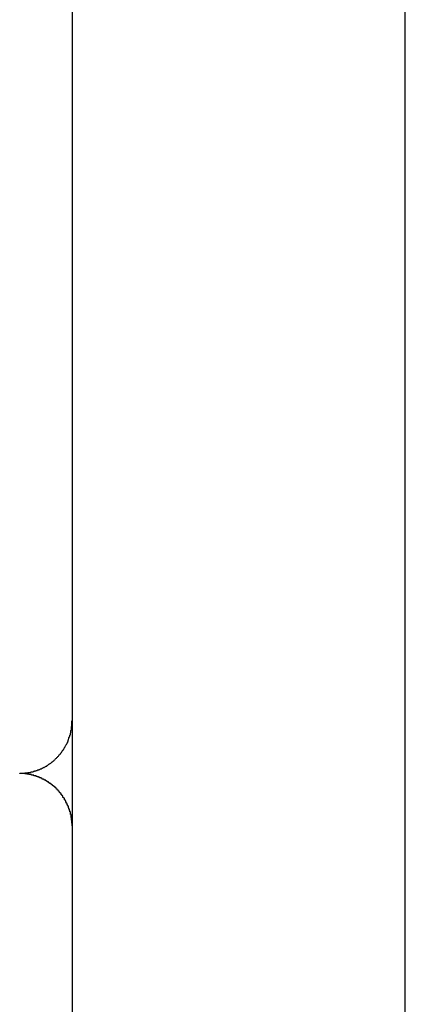
# Model space of a CAD drawing. Extents: x -66 to 65, y -27 to 27.
# Drawn here: x 2 to 2, y 6 to 6 of the extents above; entities that cross this region are included whole.
import ezdxf

# ---------------------------------------------------------------- set-up
doc = ezdxf.new("R2010")
doc.units = 0
doc.layers.get('0').update_dxf_attribs({"linetype": 'CONTINUOUS'})

msp = doc.modelspace()

# ---------------------------------------------------------------- linework, layer by layer
at = {"color": 0}
for points in [[(1.7601, -5.801), (1.7601, 12.7647)], [(1.7601, -5.801), (1.7601, 12.7647)], [(1.7601, -5.801), (1.7601, 12.7647)], [(1.7601, -5.801), (1.7601, 12.7647)], [(1.7601, -5.801), (1.7601, 12.7647)], [(1.7601, -5.801), (1.7601, 12.7647)], [(1.7601, -5.801), (1.7601, 12.7647)], [(1.7601, -5.801), (1.7601, 12.7647)], [(1.7601, -5.801), (1.7601, 12.7647)], [(1.7601, -5.801), (1.7601, 12.7647)], [(1.7601, -5.801), (1.7601, 12.7647)], [(1.7601, -5.801), (1.7601, 12.7647)], [(1.7601, -5.801), (1.7601, 12.7647)], [(1.7601, -5.801), (1.7601, 12.7647)], [(1.7601, -5.801), (1.7601, 12.7647)], [(1.7601, -5.801), (1.7601, 12.7647)], [(1.7601, -5.801), (1.7601, 12.7647)], [(1.7601, -5.801), (1.7601, 12.7647)], [(1.7601, -5.801), (1.7601, 12.7647)], [(1.7601, -5.801), (1.7601, 12.7647)], [(1.7601, -5.801), (1.7601, 12.7647)], [(1.5701, 6.9656), (1.5701, 6.0262)], [(1.5701, 6.9656), (1.5701, 6.0262)], [(1.5701, 6.9656), (1.5701, 6.0262)], [(1.5701, 6.9656), (1.5701, 6.0262)], [(1.5701, 6.9656), (1.5701, 6.0262)], [(1.5701, 6.9656), (1.5701, 6.0262)], [(1.5701, 6.9656), (1.5701, 6.0262)], [(1.5701, 6.9656), (1.5701, 6.0262)], [(1.5701, 6.9656), (1.5701, 6.0262)], [(1.5701, 6.9656), (1.5701, 6.0262)], [(1.5701, 6.9656), (1.5701, 6.0262)], [(1.5701, 6.9656), (1.5701, 6.0262)], [(1.5701, 6.9656), (1.5701, 6.0262)], [(1.5701, 6.9656), (1.5701, 6.0262)], [(1.5701, 6.9656), (1.5701, 6.0262)], [(1.5701, 6.9656), (1.5701, 6.0262)], [(1.5701, 6.9656), (1.5701, 6.0262)], [(1.5701, 6.9656), (1.5701, 6.0262)], [(1.5701, 6.9656), (1.5701, 6.0262)], [(1.5701, 6.9656), (1.5701, 6.0262)], [(1.5701, 6.9656), (1.5701, 6.0262)], [(1.5401, 5.9962), (1.5417, 5.9962), (1.5417, 5.9962), (1.5417, 5.9962), (1.5417, 5.9962), (1.5417, 5.9962), (1.542, 5.9962), (1.542, 5.9962), (1.5421, 5.9962), (1.5421, 5.9962), (1.5424, 5.9962), (1.5424, 5.9962), (1.5424, 5.9962), (1.5424, 5.9962), (1.5427, 5.9962), (1.5427, 5.9962), (1.543, 5.9962), (1.543, 5.9962), (1.5433, 5.9964), (1.5433, 5.9964), (1.5433, 5.9964), (1.5433, 5.9964), (1.5433, 5.9964), (1.5436, 5.9964), (1.5436, 5.9964), (1.5437, 5.9964), (1.5437, 5.9964), (1.544, 5.9964), (1.544, 5.9964), (1.544, 5.9964), (1.544, 5.9964), (1.5443, 5.9964), (1.5443, 5.9964), (1.5446, 5.9964), (1.5446, 5.9964), (1.5449, 5.9966), (1.5449, 5.9966), (1.5449, 5.9966), (1.5449, 5.9966), (1.5449, 5.9966), (1.5452, 5.9966), (1.5452, 5.9966), (1.5453, 5.9966), (1.5453, 5.9966), (1.5456, 5.9966), (1.5456, 5.9966), (1.5456, 5.9966), (1.5456, 5.9966), (1.5459, 5.9966), (1.5459, 5.9966), (1.5462, 5.9966), (1.5462, 5.9966), (1.5465, 5.9969), (1.5465, 5.9969), (1.5465, 5.9969), (1.5465, 5.9969), (1.5465, 5.9969), (1.5468, 5.9969), (1.5468, 5.9969), (1.5469, 5.9969), (1.5469, 5.9969), (1.5472, 5.997), (1.5472, 5.997), (1.5472, 5.997), (1.5472, 5.997), (1.5475, 5.997), (1.5475, 5.997), (1.5478, 5.997), (1.5478, 5.997), (1.5481, 5.9973), (1.5481, 5.9973), (1.5481, 5.9973), (1.5481, 5.9973), (1.5481, 5.9973), (1.5484, 5.9973), (1.5484, 5.9973), (1.5485, 5.9973), (1.5485, 5.9973), (1.5488, 5.9975), (1.5488, 5.9975), (1.5488, 5.9975), (1.5488, 5.9975), (1.5491, 5.9975), (1.5491, 5.9975), (1.5494, 5.9975), (1.5494, 5.9975), (1.5497, 5.9978), (1.5497, 5.9978), (1.5497, 5.9978), (1.5497, 5.9978), (1.5497, 5.9978), (1.55, 5.9978), (1.55, 5.9978), (1.5501, 5.9978), (1.5501, 5.9978), (1.5504, 5.9981), (1.5504, 5.9981), (1.5504, 5.9981), (1.5504, 5.9981), (1.5507, 5.9981), (1.5507, 5.9981), (1.551, 5.9981), (1.551, 5.9981), (1.5513, 5.9984), (1.5513, 5.9984), (1.5513, 5.9984), (1.5513, 5.9984), (1.5513, 5.9984), (1.5516, 5.9984), (1.5516, 5.9984), (1.5516, 5.9984), (1.5516, 5.9984), (1.5519, 5.9987), (1.5519, 5.9987), (1.5519, 5.9987), (1.5519, 5.9987), (1.5522, 5.9987), (1.5522, 5.9987), (1.5525, 5.9987), (1.5525, 5.9987), (1.5528, 5.999), (1.5528, 5.999), (1.5528, 5.999), (1.5528, 5.999), (1.5528, 5.999), (1.5531, 5.999), (1.5531, 5.999), (1.5531, 5.999), (1.5531, 5.999), (1.5534, 5.9993), (1.5534, 5.9993), (1.5534, 5.9993), (1.5534, 5.9993), (1.5537, 5.9995), (1.5537, 5.9995), (1.554, 5.9995), (1.554, 5.9995), (1.5543, 5.9998), (1.5543, 5.9998), (1.5543, 5.9998), (1.5543, 5.9998), (1.5543, 5.9998), (1.5546, 5.9998), (1.5546, 5.9998), (1.5546, 5.9998), (1.5546, 5.9998), (1.5549, 6.0001), (1.5549, 6.0001), (1.5549, 6.0001), (1.5549, 6.0001), (1.5552, 6.0003), (1.5552, 6.0003), (1.5555, 6.0003), (1.5555, 6.0003), (1.5558, 6.0006), (1.5558, 6.0006), (1.5558, 6.0006), (1.5558, 6.0006), (1.5558, 6.0006), (1.5561, 6.0007), (1.5561, 6.0007), (1.5561, 6.0007), (1.5561, 6.0007), (1.5564, 6.001), (1.5564, 6.001), (1.5564, 6.001), (1.5564, 6.001), (1.5567, 6.0013), (1.5567, 6.0013), (1.5569, 6.0013), (1.5569, 6.0013), (1.5572, 6.0016), (1.5572, 6.0016), (1.5572, 6.0016), (1.5572, 6.0016), (1.5572, 6.0016), (1.5575, 6.0017), (1.5575, 6.0017), (1.5575, 6.0017), (1.5575, 6.0017), (1.5578, 6.002), (1.5578, 6.002), (1.5578, 6.002), (1.5578, 6.002), (1.5581, 6.0023), (1.5581, 6.0023), (1.5583, 6.0023), (1.5583, 6.0023), (1.5586, 6.0026), (1.5586, 6.0026), (1.5586, 6.0026), (1.5586, 6.0026), (1.5586, 6.0026), (1.5589, 6.0027), (1.5589, 6.0027), (1.5589, 6.0027), (1.5589, 6.0027), (1.5592, 6.003), (1.5592, 6.003), (1.5592, 6.003), (1.5592, 6.003), (1.5595, 6.0033), (1.5595, 6.0033), (1.5595, 6.0033), (1.5595, 6.0033), (1.5598, 6.0036), (1.5598, 6.0036), (1.5598, 6.0036), (1.5598, 6.0036), (1.5598, 6.0036), (1.5601, 6.0039), (1.5601, 6.0039), (1.5601, 6.0039), (1.5601, 6.0039), (1.5604, 6.0042), (1.5604, 6.0042), (1.5604, 6.0042), (1.5604, 6.0042), (1.5607, 6.0045), (1.5607, 6.0045), (1.5608, 6.0045), (1.5608, 6.0045), (1.5611, 6.0048), (1.5611, 6.0048), (1.5611, 6.0048), (1.5611, 6.0048), (1.5611, 6.0048), (1.5613, 6.0051), (1.5613, 6.0051), (1.5613, 6.0051), (1.5613, 6.0051), (1.5616, 6.0054), (1.5616, 6.0054), (1.5616, 6.0054), (1.5616, 6.0054), (1.5619, 6.0057), (1.5619, 6.0057), (1.5619, 6.0057), (1.5619, 6.0057), (1.5622, 6.006), (1.5622, 6.006), (1.5622, 6.006), (1.5622, 6.006), (1.5622, 6.006), (1.5624, 6.0063), (1.5624, 6.0063), (1.5624, 6.0063), (1.5624, 6.0063), (1.5627, 6.0066), (1.5627, 6.0066), (1.5627, 6.0066), (1.5627, 6.0066), (1.563, 6.0069), (1.563, 6.0069), (1.563, 6.0069), (1.563, 6.0069), (1.5633, 6.0072), (1.5633, 6.0072), (1.5633, 6.0072), (1.5633, 6.0072), (1.5633, 6.0072), (1.5634, 6.0075), (1.5634, 6.0075), (1.5634, 6.0075), (1.5634, 6.0075), (1.5637, 6.0078), (1.5637, 6.0078), (1.5637, 6.0078), (1.5637, 6.0078), (1.564, 6.0081), (1.564, 6.0081), (1.564, 6.0082), (1.564, 6.0082), (1.5643, 6.0085), (1.5643, 6.0085), (1.5643, 6.0085), (1.5643, 6.0085), (1.5643, 6.0085), (1.5643, 6.0088), (1.5643, 6.0088), (1.5643, 6.0088), (1.5643, 6.0088), (1.5646, 6.0091), (1.5646, 6.0091), (1.5646, 6.0091), (1.5646, 6.0091), (1.5649, 6.0094), (1.5649, 6.0094), (1.5649, 6.0095), (1.5649, 6.0095), (1.5652, 6.0098), (1.5652, 6.0098), (1.5652, 6.0098), (1.5652, 6.0098), (1.5652, 6.0098), (1.5652, 6.0101), (1.5652, 6.0101), (1.5652, 6.0101), (1.5652, 6.0101), (1.5655, 6.0104), (1.5655, 6.0104), (1.5655, 6.0104), (1.5655, 6.0104), (1.5657, 6.0107), (1.5657, 6.0107), (1.5657, 6.0109), (1.5657, 6.0109), (1.566, 6.0112), (1.566, 6.0112), (1.566, 6.0112), (1.566, 6.0112), (1.566, 6.0112), (1.566, 6.0115), (1.566, 6.0115), (1.566, 6.0115), (1.566, 6.0115), (1.5663, 6.0118), (1.5663, 6.0118), (1.5663, 6.0118), (1.5663, 6.0118), (1.5665, 6.0121), (1.5665, 6.0121), (1.5665, 6.0122), (1.5665, 6.0122), (1.5668, 6.0125), (1.5668, 6.0125), (1.5668, 6.0125), (1.5668, 6.0125), (1.5668, 6.0125), (1.5668, 6.0128), (1.5668, 6.0128), (1.5668, 6.0128), (1.5668, 6.0128), (1.5671, 6.0131), (1.5671, 6.0131), (1.5671, 6.0131), (1.5671, 6.0131), (1.5672, 6.0134), (1.5672, 6.0134), (1.5672, 6.0136), (1.5672, 6.0136), (1.5675, 6.0139), (1.5675, 6.0139), (1.5675, 6.0139), (1.5675, 6.0139), (1.5675, 6.0139), (1.5675, 6.0142), (1.5675, 6.0142), (1.5675, 6.0142), (1.5675, 6.0142), (1.5677, 6.0145), (1.5677, 6.0145), (1.5677, 6.0145), (1.5677, 6.0145), (1.5677, 6.0148), (1.5677, 6.0148), (1.5677, 6.015), (1.5677, 6.015), (1.568, 6.0153), (1.568, 6.0153), (1.568, 6.0153), (1.568, 6.0153), (1.568, 6.0153), (1.568, 6.0156), (1.568, 6.0156), (1.568, 6.0156), (1.568, 6.0156), (1.5682, 6.0159), (1.5682, 6.0159), (1.5682, 6.0159), (1.5682, 6.0159), (1.5682, 6.0162), (1.5682, 6.0162), (1.5682, 6.0165), (1.5682, 6.0165), (1.5685, 6.0168), (1.5685, 6.0168), (1.5685, 6.0168), (1.5685, 6.0168), (1.5685, 6.0168), (1.5685, 6.0171), (1.5685, 6.0171), (1.5685, 6.0171), (1.5685, 6.0171), (1.5687, 6.0174), (1.5687, 6.0174), (1.5687, 6.0174), (1.5687, 6.0174), (1.5687, 6.0177), (1.5687, 6.0177), (1.5687, 6.0178), (1.5687, 6.0178), (1.569, 6.0181), (1.569, 6.0181), (1.569, 6.0181), (1.569, 6.0181), (1.569, 6.0181), (1.569, 6.0184), (1.569, 6.0184), (1.569, 6.0184), (1.569, 6.0184), (1.569, 6.0187), (1.569, 6.0187), (1.569, 6.0187), (1.569, 6.0187), (1.569, 6.019), (1.569, 6.019), (1.569, 6.0191), (1.569, 6.0191), (1.5693, 6.0194), (1.5693, 6.0194), (1.5693, 6.0194), (1.5693, 6.0194), (1.5693, 6.0194), (1.5693, 6.0197), (1.5693, 6.0197), (1.5693, 6.0197), (1.5693, 6.0197), (1.5693, 6.02), (1.5693, 6.02), (1.5693, 6.02), (1.5693, 6.02), (1.5693, 6.0203), (1.5693, 6.0203), (1.5693, 6.0206), (1.5693, 6.0206), (1.5696, 6.0209), (1.5696, 6.0209), (1.5696, 6.0209), (1.5696, 6.0211), (1.5696, 6.0211), (1.5696, 6.0214), (1.5696, 6.0214), (1.5696, 6.0217), (1.5696, 6.0217), (1.5696, 6.022), (1.5696, 6.022), (1.5696, 6.0223), (1.5696, 6.0223), (1.5696, 6.0226), (1.5696, 6.0226), (1.5696, 6.0229), (1.5696, 6.0229), (1.5699, 6.0232), (1.5699, 6.0232), (1.5699, 6.0232), (1.5699, 6.0235), (1.5699, 6.0235), (1.5699, 6.0238), (1.5699, 6.0238), (1.5699, 6.0241), (1.5699, 6.0244), (1.5699, 6.0247), (1.5699, 6.0247), (1.5699, 6.025), (1.5699, 6.025), (1.5699, 6.0253), (1.5699, 6.0253), (1.5699, 6.0256), (1.5699, 6.0259), (1.5701, 6.0262)], [(1.5701, 6.0262), (1.5701, 6.0262)], [(1.5701, 6.0262), (1.5701, 5.9915)], [(1.5701, 6.0262), (1.5701, 5.9915)], [(1.5701, 6.0262), (1.5701, 5.9915)], [(1.5701, 6.0262), (1.5701, 5.9915)], [(1.5701, 6.0262), (1.5701, 5.9915)], [(1.5701, 6.0262), (1.5701, 5.9915)], [(1.5701, 6.0262), (1.5701, 5.9915)], [(1.5701, 6.0262), (1.5701, 5.9915)], [(1.5701, 6.0262), (1.5701, 5.9915)], [(1.5701, 6.0262), (1.5701, 5.9915)], [(1.5701, 6.0262), (1.5701, 5.9915)], [(1.5701, 6.0262), (1.5701, 5.9915)], [(1.5701, 6.0262), (1.5701, 5.9915)], [(1.5701, 6.0262), (1.5701, 5.9915)], [(1.5701, 6.0262), (1.5701, 5.9915)], [(1.5701, 6.0262), (1.5701, 5.9915)], [(1.5701, 6.0262), (1.5701, 5.9915)], [(1.5701, 6.0262), (1.5701, 5.9915)], [(1.5701, 6.0262), (1.5701, 5.9915)], [(1.5701, 6.0262), (1.5701, 5.9915)], [(1.5701, 6.0262), (1.5701, 5.9915)], [(1.5701, 6.0262), (1.5701, 6.0262)], [(1.5701, 5.9662), (1.57, 5.9678), (1.57, 5.9678), (1.5699, 5.9678), (1.5699, 5.9678), (1.5699, 5.9678), (1.5699, 5.9681), (1.5699, 5.9681), (1.5699, 5.9682), (1.5699, 5.9682), (1.5699, 5.9685), (1.5699, 5.9685), (1.5699, 5.9685), (1.5699, 5.9685), (1.5699, 5.9688), (1.5699, 5.9688), (1.5699, 5.9691), (1.5699, 5.9691), (1.5699, 5.9694), (1.5699, 5.9694), (1.5697, 5.9694), (1.5697, 5.9694), (1.5697, 5.9694), (1.5697, 5.9697), (1.5697, 5.9697), (1.5697, 5.9698), (1.5697, 5.9698), (1.5697, 5.9701), (1.5697, 5.9701), (1.5697, 5.9701), (1.5697, 5.9701), (1.5697, 5.9704), (1.5697, 5.9704), (1.5697, 5.9707), (1.5697, 5.9707), (1.5697, 5.971), (1.5697, 5.971), (1.5694, 5.971), (1.5694, 5.971), (1.5694, 5.971), (1.5694, 5.9713), (1.5694, 5.9713), (1.5694, 5.9714), (1.5694, 5.9714), (1.5694, 5.9717), (1.5694, 5.9717), (1.5694, 5.9717), (1.5694, 5.9717), (1.5694, 5.972), (1.5694, 5.972), (1.5694, 5.9723), (1.5694, 5.9723), (1.5694, 5.9726), (1.5694, 5.9726), (1.5691, 5.9726), (1.5691, 5.9726), (1.5691, 5.9726), (1.5691, 5.9729), (1.5691, 5.9729), (1.5691, 5.973), (1.5691, 5.973), (1.5691, 5.9733), (1.569, 5.9733), (1.569, 5.9733), (1.569, 5.9733), (1.569, 5.9736), (1.569, 5.9736), (1.569, 5.9739), (1.569, 5.9739), (1.569, 5.9742), (1.569, 5.9742), (1.5687, 5.9742), (1.5687, 5.9742), (1.5687, 5.9742), (1.5687, 5.9745), (1.5687, 5.9745), (1.5687, 5.9746), (1.5687, 5.9746), (1.5687, 5.9749), (1.5685, 5.9749), (1.5685, 5.9749), (1.5685, 5.9749), (1.5685, 5.9752), (1.5685, 5.9752), (1.5685, 5.9755), (1.5685, 5.9755), (1.5685, 5.9758), (1.5685, 5.9758), (1.5682, 5.9758), (1.5682, 5.9758), (1.5682, 5.9758), (1.5682, 5.9761), (1.5682, 5.9761), (1.5682, 5.9762), (1.5682, 5.9762), (1.5682, 5.9765), (1.5679, 5.9765), (1.5679, 5.9765), (1.5679, 5.9765), (1.5679, 5.9768), (1.5679, 5.9768), (1.5679, 5.9771), (1.5679, 5.9771), (1.5679, 5.9774), (1.5679, 5.9774), (1.5676, 5.9774), (1.5676, 5.9774), (1.5676, 5.9774), (1.5676, 5.9777), (1.5675, 5.9777), (1.5675, 5.9777), (1.5675, 5.9777), (1.5675, 5.978), (1.5672, 5.978), (1.5672, 5.978), (1.5672, 5.978), (1.5672, 5.9783), (1.5672, 5.9783), (1.5672, 5.9786), (1.5672, 5.9786), (1.5672, 5.9789), (1.5672, 5.9789), (1.5669, 5.9789), (1.5669, 5.9789), (1.5669, 5.9789), (1.5669, 5.9792), (1.5668, 5.9792), (1.5668, 5.9793), (1.5668, 5.9793), (1.5668, 5.9796), (1.5665, 5.9796), (1.5665, 5.9796), (1.5665, 5.9796), (1.5665, 5.9799), (1.5665, 5.9799), (1.5665, 5.9802), (1.5665, 5.9802), (1.5665, 5.9805), (1.5665, 5.9805), (1.5662, 5.9805), (1.5662, 5.9805), (1.5662, 5.9805), (1.5662, 5.9808), (1.5659, 5.9808), (1.5659, 5.9808), (1.5659, 5.9808), (1.5659, 5.9811), (1.5656, 5.9811), (1.5656, 5.9811), (1.5656, 5.9811), (1.5656, 5.9814), (1.5656, 5.9814), (1.5656, 5.9816), (1.5656, 5.9816), (1.5656, 5.9819), (1.5656, 5.9819), (1.5653, 5.9819), (1.5653, 5.9819), (1.5653, 5.9819), (1.5653, 5.9822), (1.565, 5.9822), (1.565, 5.9822), (1.565, 5.9822), (1.565, 5.9825), (1.5647, 5.9825), (1.5647, 5.9825), (1.5647, 5.9825), (1.5647, 5.9828), (1.5647, 5.9828), (1.5647, 5.983), (1.5647, 5.983), (1.5647, 5.9833), (1.5647, 5.9833), (1.5644, 5.9833), (1.5644, 5.9833), (1.5644, 5.9833), (1.5644, 5.9836), (1.5641, 5.9836), (1.5641, 5.9836), (1.5641, 5.9836), (1.5641, 5.9839), (1.5638, 5.9839), (1.5638, 5.9839), (1.5638, 5.9839), (1.5638, 5.9842), (1.5637, 5.9842), (1.5637, 5.9844), (1.5637, 5.9844), (1.5637, 5.9847), (1.5637, 5.9847), (1.5634, 5.9847), (1.5634, 5.9847), (1.5634, 5.9847), (1.5634, 5.985), (1.5631, 5.985), (1.5631, 5.985), (1.5631, 5.985), (1.5631, 5.9853), (1.5628, 5.9853), (1.5628, 5.9853), (1.5628, 5.9853), (1.5628, 5.9856), (1.5626, 5.9856), (1.5626, 5.9857), (1.5626, 5.9857), (1.5626, 5.986), (1.5626, 5.986), (1.5623, 5.986), (1.5623, 5.986), (1.5623, 5.986), (1.5623, 5.9863), (1.562, 5.9863), (1.562, 5.9863), (1.562, 5.9863), (1.562, 5.9866), (1.5617, 5.9866), (1.5617, 5.9866), (1.5617, 5.9866), (1.5617, 5.9869), (1.5615, 5.9869), (1.5615, 5.9869), (1.5615, 5.9869), (1.5615, 5.9872), (1.5615, 5.9872), (1.5612, 5.9872), (1.5612, 5.9872), (1.5612, 5.9872), (1.5612, 5.9875), (1.5609, 5.9875), (1.5609, 5.9875), (1.5609, 5.9875), (1.5609, 5.9878), (1.5606, 5.9878), (1.5606, 5.9878), (1.5606, 5.9878), (1.5606, 5.9881), (1.5603, 5.9881), (1.5603, 5.9881), (1.5603, 5.9881), (1.5603, 5.9884), (1.5603, 5.9884), (1.56, 5.9884), (1.56, 5.9884), (1.56, 5.9884), (1.56, 5.9885), (1.5597, 5.9885), (1.5597, 5.9885), (1.5597, 5.9885), (1.5597, 5.9888), (1.5594, 5.9888), (1.5594, 5.9888), (1.5594, 5.9888), (1.5594, 5.9891), (1.5591, 5.9891), (1.5591, 5.9891), (1.5591, 5.9891), (1.5591, 5.9894), (1.5591, 5.9894), (1.5588, 5.9894), (1.5588, 5.9894), (1.5587, 5.9894), (1.5587, 5.9895), (1.5584, 5.9895), (1.5584, 5.9895), (1.5584, 5.9895), (1.5584, 5.9898), (1.5581, 5.9898), (1.5581, 5.9898), (1.5581, 5.9898), (1.5581, 5.9901), (1.5578, 5.9901), (1.5578, 5.9901), (1.5578, 5.9901), (1.5578, 5.9904), (1.5578, 5.9904), (1.5575, 5.9904), (1.5575, 5.9904), (1.5574, 5.9904), (1.5574, 5.9904), (1.5571, 5.9904), (1.5571, 5.9904), (1.5571, 5.9904), (1.5571, 5.9907), (1.5568, 5.9907), (1.5568, 5.9907), (1.5568, 5.9907), (1.5568, 5.991), (1.5565, 5.991), (1.5565, 5.991), (1.5565, 5.991), (1.5565, 5.9913), (1.5565, 5.9913), (1.5562, 5.9913), (1.5562, 5.9913), (1.556, 5.9913), (1.556, 5.9913), (1.5557, 5.9913), (1.5557, 5.9913), (1.5557, 5.9913), (1.5557, 5.9916), (1.5554, 5.9916), (1.5554, 5.9916), (1.5554, 5.9916), (1.5554, 5.9919), (1.5551, 5.9919), (1.5551, 5.9919), (1.5551, 5.9919), (1.5551, 5.9922), (1.5551, 5.9922), (1.5548, 5.9922), (1.5548, 5.9922), (1.5546, 5.9922), (1.5546, 5.9922), (1.5543, 5.9922), (1.5543, 5.9922), (1.5543, 5.9922), (1.5543, 5.9925), (1.554, 5.9925), (1.554, 5.9925), (1.554, 5.9925), (1.554, 5.9926), (1.5537, 5.9926), (1.5537, 5.9926), (1.5537, 5.9926), (1.5537, 5.9929), (1.5537, 5.9929), (1.5534, 5.9929), (1.5534, 5.9929), (1.5532, 5.9929), (1.5532, 5.9929), (1.5529, 5.9929), (1.5529, 5.9929), (1.5529, 5.9929), (1.5529, 5.9932), (1.5526, 5.9932), (1.5526, 5.9932), (1.5526, 5.9932), (1.5526, 5.9933), (1.5523, 5.9933), (1.5523, 5.9933), (1.5523, 5.9933), (1.5523, 5.9936), (1.5523, 5.9936), (1.552, 5.9936), (1.552, 5.9936), (1.5518, 5.9936), (1.5518, 5.9936), (1.5515, 5.9936), (1.5515, 5.9936), (1.5515, 5.9936), (1.5515, 5.9939), (1.5512, 5.9939), (1.5512, 5.9939), (1.5512, 5.9939), (1.5512, 5.9939), (1.5509, 5.9939), (1.5509, 5.9939), (1.5509, 5.9939), (1.5509, 5.9942), (1.5509, 5.9942), (1.5506, 5.9942), (1.5506, 5.9942), (1.5504, 5.9942), (1.5504, 5.9942), (1.5501, 5.9942), (1.5501, 5.9942), (1.5501, 5.9942), (1.5501, 5.9944), (1.5498, 5.9944), (1.5498, 5.9944), (1.5498, 5.9944), (1.5498, 5.9944), (1.5495, 5.9944), (1.5495, 5.9944), (1.5495, 5.9944), (1.5495, 5.9947), (1.5495, 5.9947), (1.5492, 5.9947), (1.5492, 5.9947), (1.549, 5.9947), (1.549, 5.9947), (1.5487, 5.9947), (1.5487, 5.9947), (1.5487, 5.9947), (1.5487, 5.9948), (1.5484, 5.9948), (1.5484, 5.9948), (1.5484, 5.9948), (1.5484, 5.9948), (1.5481, 5.9948), (1.5481, 5.9948), (1.5481, 5.9948), (1.5481, 5.9951), (1.5481, 5.9951), (1.5478, 5.9951), (1.5478, 5.9951), (1.5478, 5.9951), (1.5478, 5.9951), (1.5475, 5.9951), (1.5475, 5.9951), (1.5475, 5.9951), (1.5475, 5.9951), (1.5472, 5.9951), (1.5472, 5.9951), (1.5472, 5.9951), (1.5472, 5.9951), (1.5469, 5.9951), (1.5469, 5.9951), (1.5469, 5.9951), (1.5469, 5.9954), (1.5469, 5.9954), (1.5466, 5.9954), (1.5466, 5.9954), (1.5463, 5.9954), (1.5463, 5.9954), (1.546, 5.9954), (1.546, 5.9954), (1.546, 5.9954), (1.546, 5.9955), (1.5457, 5.9955), (1.5457, 5.9955), (1.5457, 5.9955), (1.5457, 5.9955), (1.5454, 5.9955), (1.5454, 5.9955), (1.5454, 5.9955), (1.5454, 5.9957), (1.5454, 5.9957), (1.5451, 5.9957), (1.5451, 5.9957), (1.5448, 5.9957), (1.5448, 5.9957), (1.5445, 5.9957), (1.5445, 5.9957), (1.5442, 5.9957), (1.5442, 5.9958), (1.5439, 5.9958), (1.5439, 5.9958), (1.5436, 5.9958), (1.5436, 5.9958), (1.5433, 5.9958), (1.5433, 5.9958), (1.5431, 5.9958), (1.5431, 5.996), (1.5431, 5.996), (1.5428, 5.996), (1.5425, 5.996), (1.5422, 5.996), (1.5422, 5.996), (1.5419, 5.996), (1.5419, 5.996), (1.5416, 5.996), (1.5416, 5.996), (1.5413, 5.996), (1.541, 5.996), (1.5407, 5.996), (1.5407, 5.996), (1.5404, 5.996), (1.5404, 5.996), (1.5401, 5.996), (1.5401, 5.9962)], [(1.5701, 5.9915), (1.5701, 5.9915)], [(1.5701, 5.9915), (1.5701, 5.9915)], [(1.5701, 5.9915), (1.5701, 5.9662)], [(1.5701, 5.9915), (1.5701, 5.9662)], [(1.5701, 5.9915), (1.5701, 5.9662)], [(1.5701, 5.9915), (1.5701, 5.9662)], [(1.5701, 5.9915), (1.5701, 5.9662)], [(1.5701, 5.9915), (1.5701, 5.9662)], [(1.5701, 5.9915), (1.5701, 5.9662)], [(1.5701, 5.9915), (1.5701, 5.9662)], [(1.5701, 5.9915), (1.5701, 5.9662)], [(1.5701, 5.9915), (1.5701, 5.9662)], [(1.5701, 5.9915), (1.5701, 5.9662)], [(1.5701, 5.9915), (1.5701, 5.9662)], [(1.5701, 5.9915), (1.5701, 5.9662)], [(1.5701, 5.9915), (1.5701, 5.9662)], [(1.5701, 5.9915), (1.5701, 5.9662)], [(1.5701, 5.9915), (1.5701, 5.9662)], [(1.5701, 5.9915), (1.5701, 5.9662)], [(1.5701, 5.9915), (1.5701, 5.9662)], [(1.5701, 5.9915), (1.5701, 5.9662)], [(1.5701, 5.9915), (1.5701, 5.9662)], [(1.5701, 5.9915), (1.5701, 5.9662)], [(1.5701, 5.9662), (1.5701, 5.9662)], [(1.5701, 5.9662), (1.5701, 5.0268)], [(1.5701, 5.9662), (1.5701, 5.0268)], [(1.5701, 5.9662), (1.5701, 5.0268)], [(1.5701, 5.9662), (1.5701, 5.0268)], [(1.5701, 5.9662), (1.5701, 5.0268)], [(1.5701, 5.9662), (1.5701, 5.0268)], [(1.5701, 5.9662), (1.5701, 5.0268)], [(1.5701, 5.9662), (1.5701, 5.0268)], [(1.5701, 5.9662), (1.5701, 5.0268)], [(1.5701, 5.9662), (1.5701, 5.0268)], [(1.5701, 5.9662), (1.5701, 5.0268)], [(1.5701, 5.9662), (1.5701, 5.0268)], [(1.5701, 5.9662), (1.5701, 5.0268)], [(1.5701, 5.9662), (1.5701, 5.0268)], [(1.5701, 5.9662), (1.5701, 5.0268)], [(1.5701, 5.9662), (1.5701, 5.0268)], [(1.5701, 5.9662), (1.5701, 5.0268)], [(1.5701, 5.9662), (1.5701, 5.0268)], [(1.5701, 5.9662), (1.5701, 5.0268)], [(1.5701, 5.9662), (1.5701, 5.0268)], [(1.5701, 5.9662), (1.5701, 5.0268)], [(1.5701, 5.9662), (1.5701, 5.9662)]]:
    msp.add_lwpolyline(points, dxfattribs=at)

doc.saveas('drawing.dxf')
